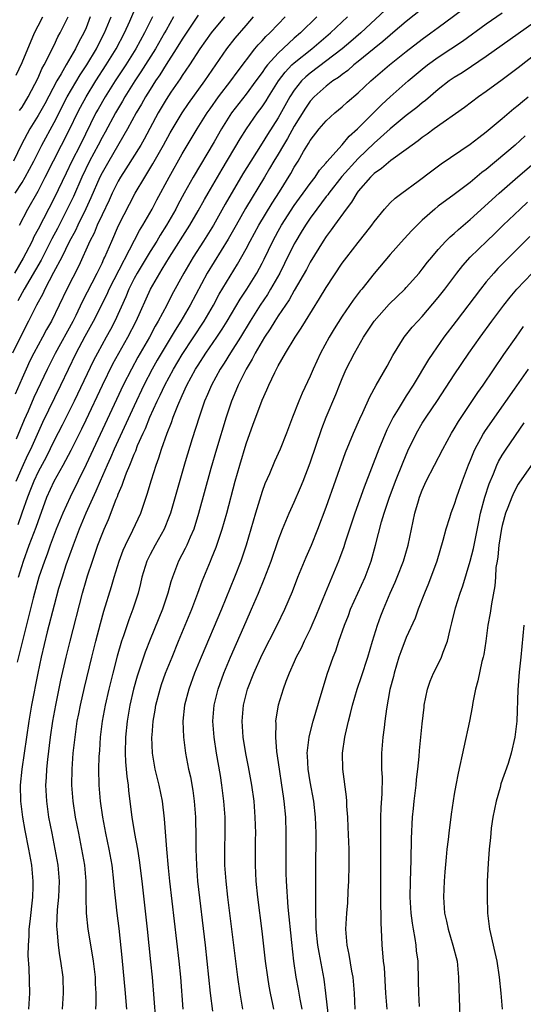
# Model space of a CAD drawing. Units: inches. Extents: x 2625000 to 2628000, y 1464000 to 1467000.
# Drawn here: x 2625697 to 2625760, y 1464450 to 1464573 of the extents above; entities that cross this region are included whole.
import ezdxf

# ---------------------------------------------------------------- set-up
doc = ezdxf.new("R2010")
doc.units = ezdxf.units.IN
doc.header["$MEASUREMENT"] = 0
doc.layers.add('LD26251464_2ft', color=215, linetype='Continuous')

msp = doc.modelspace()

# ---------------------------------------------------------------- linework, layer by layer
at = {"layer": 'LD26251464_2ft'}
for points, elevation in [([(2625743, 1464574.44), (2625739.32, 1464571), (2625738.08, 1464569.92), (2625736.98, 1464569), (2625733, 1464565.99), (2625732.47, 1464565.53), (2625731.93, 1464565), (2625731, 1464563.85), (2625730.45, 1464563), (2625729, 1464560.41), (2625727.68, 1464558.32), (2625727, 1464557.22), (2625725.57, 1464555), (2625724.6, 1464553.4), (2625722.38, 1464549.62), (2625720.92, 1464547), (2625719.69, 1464545), (2625718.38, 1464543), (2625717.23, 1464541), (2625715.73, 1464538.27), (2625715.08, 1464537), (2625714.02, 1464535), (2625713.64, 1464534.36), (2625712.91, 1464533), (2625711.49, 1464530.51), (2625710.66, 1464529), (2625709.64, 1464527), (2625708.79, 1464525.21), (2625705, 1464517.06), (2625703.03, 1464513), (2625702.09, 1464511), (2625701.28, 1464509), (2625700.53, 1464507), (2625700.14, 1464505.86), (2625699.8, 1464505), (2625699.12, 1464503), (2625698.55, 1464501), (2625698.39, 1464500.39), (2625696.38, 1464492.38)], 9888), ([(2625696.69, 1464547), (2625697.71, 1464549), (2625699, 1464551.25), (2625699.91, 1464553), (2625702.98, 1464559), (2625703.93, 1464561), (2625704.29, 1464561.71), (2625705, 1464563.02), (2625706.22, 1464565), (2625707.52, 1464567), (2625708.75, 1464569), (2625709.82, 1464571), (2625710.49, 1464572.49), (2625711.39, 1464574.61)], 9870), ([(2625702.05, 1464449), (2625702.2, 1464451), (2625702.12, 1464453), (2625701.85, 1464455), (2625701.72, 1464455.72), (2625701.55, 1464457), (2625701.43, 1464458.57), (2625701.38, 1464459), (2625701.36, 1464459.36), (2625701.44, 1464461.44), (2625701.59, 1464463), (2625701.68, 1464465), (2625701.52, 1464467), (2625701.16, 1464469), (2625700.75, 1464471), (2625700.37, 1464473), (2625700.09, 1464475), (2625699.98, 1464477), (2625700.05, 1464477.95), (2625700.09, 1464479), (2625700.22, 1464480.22), (2625700.57, 1464483), (2625700.86, 1464485), (2625701.21, 1464487), (2625701.85, 1464490.15), (2625702.5, 1464493), (2625703, 1464495.01), (2625704.55, 1464501), (2625705, 1464502.59), (2625705.18, 1464503.18), (2625705.79, 1464505), (2625706.49, 1464507), (2625707, 1464508.37), (2625707.26, 1464509), (2625707.79, 1464510.21), (2625708.76, 1464512.76), (2625708.91, 1464513.09), (2625709, 1464513.36), (2625709.5, 1464514.5), (2625709.66, 1464515), (2625710.04, 1464516.04), (2625710.45, 1464517), (2625711, 1464518.36), (2625711.2, 1464518.8), (2625711.44, 1464519.44), (2625712.13, 1464521), (2625712.41, 1464521.59), (2625712.99, 1464523), (2625713.9, 1464525), (2625714.26, 1464525.74), (2625714.85, 1464527), (2625715.92, 1464529), (2625717, 1464530.83), (2625719.74, 1464535), (2625720.91, 1464537), (2625721.64, 1464538.36), (2625723, 1464540.63), (2625723.91, 1464542.09), (2625725, 1464544.04), (2625725.49, 1464545), (2625726.58, 1464547), (2625728.25, 1464549.75), (2625729.15, 1464551.15), (2625730.57, 1464553.43), (2625731, 1464554.22), (2625731.49, 1464555), (2625732.17, 1464556.17), (2625732.8, 1464557.2), (2625733, 1464557.56), (2625734.14, 1464559), (2625735, 1464560.01), (2625736.08, 1464561), (2625737, 1464561.77), (2625737.64, 1464562.36), (2625739, 1464563.52), (2625740.59, 1464565), (2625742.9, 1464567), (2625745, 1464568.67), (2625747, 1464570.22), (2625748.08, 1464571), (2625749, 1464571.7), (2625753, 1464574.66)], 9892), ([(2625719, 1464573.21), (2625717, 1464570.22), (2625716.25, 1464569), (2625715, 1464567.07), (2625714.22, 1464565.78), (2625713.68, 1464565), (2625713, 1464563.95), (2625712.41, 1464563), (2625711.91, 1464562.09), (2625711.26, 1464561), (2625710.19, 1464559), (2625707.83, 1464555), (2625707, 1464553.54), (2625706.73, 1464553), (2625705.6, 1464550.4), (2625704.97, 1464549.03), (2625703.97, 1464547), (2625703.67, 1464546.33), (2625702.88, 1464544.88), (2625701.97, 1464543), (2625700.95, 1464541.05), (2625699.85, 1464539), (2625699.58, 1464538.42), (2625698.8, 1464537), (2625697.8, 1464535), (2625697, 1464533.46), (2625695.83, 1464531)], 9876), ([(2625705.53, 1464573), (2625705, 1464571.66), (2625704.72, 1464571), (2625704.11, 1464569.89), (2625703.68, 1464569), (2625702.51, 1464567), (2625701.91, 1464565.91), (2625701.37, 1464565), (2625699.84, 1464562.16), (2625699, 1464560.68), (2625697.99, 1464559), (2625696.94, 1464557.06), (2625695.92, 1464555)], 9866), ([(2625713.29, 1464573), (2625712.31, 1464571), (2625711.2, 1464569), (2625709.95, 1464567), (2625708.64, 1464565), (2625707.37, 1464563), (2625706.51, 1464561.49), (2625706.24, 1464561), (2625704.25, 1464557), (2625703.23, 1464555), (2625702.5, 1464553.5), (2625701, 1464550.35), (2625699, 1464546.48), (2625698.48, 1464545.52), (2625698.26, 1464545), (2625697.49, 1464543.49), (2625697.15, 1464542.85), (2625696.07, 1464541)], 9872), ([(2625722.29, 1464573), (2625721, 1464571.46), (2625720.64, 1464571), (2625719.2, 1464569), (2625717.91, 1464567), (2625717, 1464565.68), (2625716.74, 1464565.26), (2625715.6, 1464563.6), (2625715, 1464562.7), (2625714, 1464561), (2625712.27, 1464557.73), (2625711.85, 1464557), (2625709.97, 1464554.03), (2625709.29, 1464553), (2625709, 1464552.49), (2625708.26, 1464551), (2625707.88, 1464550.12), (2625707, 1464548.29), (2625706.4, 1464547), (2625706, 1464546), (2625705.48, 1464545), (2625704.1, 1464541.9), (2625702.61, 1464539), (2625700.67, 1464535), (2625700.06, 1464533.94), (2625699.57, 1464533), (2625698.48, 1464531), (2625697.98, 1464530.02), (2625697.51, 1464529), (2625697, 1464527.87), (2625696.14, 1464525.86)], 9878), ([(2625696.15, 1464551), (2625697, 1464552.33), (2625697.39, 1464553), (2625698.46, 1464555), (2625699.47, 1464557), (2625701, 1464559.81), (2625702.66, 1464563), (2625704.25, 1464565.75), (2625705.08, 1464567), (2625706.29, 1464569), (2625706.52, 1464569.48), (2625707.32, 1464571), (2625708.14, 1464573)], 9868), ([(2625696.25, 1464515), (2625697, 1464516.69), (2625697.72, 1464518.28), (2625698.09, 1464519), (2625699.62, 1464522.38), (2625701.86, 1464527), (2625702.8, 1464529), (2625703.78, 1464531), (2625704.9, 1464533.1), (2625705.95, 1464535), (2625707.63, 1464538.37), (2625707.9, 1464539), (2625711.68, 1464546.32), (2625712.11, 1464547), (2625713.25, 1464549), (2625713.84, 1464550.16), (2625715.38, 1464553), (2625717, 1464555.9), (2625718.88, 1464559), (2625720.15, 1464561), (2625720.49, 1464561.51), (2625721.56, 1464563), (2625723.1, 1464565), (2625723.89, 1464566.11), (2625726.09, 1464569), (2625726.49, 1464569.51), (2625727, 1464570.03), (2625727.45, 1464570.55), (2625727.96, 1464571), (2625729, 1464572.1), (2625729.89, 1464573)], 9882), ([(2625696.28, 1464565.72), (2625697, 1464567.31), (2625698.57, 1464571), (2625699, 1464571.89), (2625699.6, 1464573)], 9862), ([(2625696.3, 1464520.3), (2625697.3, 1464522.7), (2625697.8, 1464523.8), (2625698.52, 1464525.48), (2625700.17, 1464529), (2625701.18, 1464531), (2625703.37, 1464535), (2625703.75, 1464535.75), (2625704.57, 1464537.43), (2625706.4, 1464541), (2625706.59, 1464541.41), (2625707, 1464542.23), (2625707.24, 1464542.76), (2625707.36, 1464543), (2625707.65, 1464543.65), (2625708.21, 1464545), (2625709.06, 1464546.94), (2625711.13, 1464551), (2625712.33, 1464553), (2625712.6, 1464553.4), (2625713.36, 1464554.64), (2625714.69, 1464557), (2625715.5, 1464558.5), (2625716.99, 1464561), (2625717.81, 1464562.19), (2625719.85, 1464565), (2625722.59, 1464569), (2625723.64, 1464570.36), (2625725, 1464571.95), (2625725.94, 1464573)], 9880), ([(2625733.82, 1464573), (2625731.78, 1464571), (2625731, 1464570.33), (2625729, 1464568.49), (2625727.67, 1464567), (2625727.37, 1464566.63), (2625727, 1464566.06), (2625726.23, 1464565), (2625725, 1464563.35), (2625723.18, 1464561), (2625721.92, 1464559), (2625721, 1464557.41), (2625718.39, 1464553), (2625717.27, 1464551), (2625716.48, 1464549.52), (2625716.21, 1464549), (2625715.07, 1464547), (2625714.26, 1464545.74), (2625713.83, 1464545), (2625713, 1464543.7), (2625711.38, 1464541), (2625711, 1464540.31), (2625710.35, 1464539), (2625709.97, 1464538.03), (2625708.58, 1464535), (2625708.04, 1464533.96), (2625707.5, 1464533), (2625706.42, 1464531), (2625705.94, 1464530.06), (2625703.5, 1464525), (2625702, 1464522), (2625701, 1464520.06), (2625700, 1464518), (2625699, 1464516.16), (2625698.46, 1464515), (2625698.06, 1464513.94), (2625697.69, 1464513), (2625696.99, 1464511), (2625696.46, 1464509.54)], 9884), ([(2625715.93, 1464573), (2625715, 1464571.35), (2625714.82, 1464571), (2625713.66, 1464569), (2625711.86, 1464566.14), (2625711.1, 1464565), (2625709.84, 1464563), (2625709.54, 1464562.46), (2625708.66, 1464561), (2625707.39, 1464558.61), (2625707, 1464557.93), (2625706.52, 1464557), (2625705.45, 1464555), (2625704.47, 1464553), (2625703.42, 1464550.58), (2625702.66, 1464549), (2625701.42, 1464546.58), (2625700.73, 1464545.27), (2625699.38, 1464542.62), (2625697.28, 1464539), (2625696.48, 1464537.52)], 9874), ([(2625696.54, 1464503), (2625697.19, 1464505), (2625697.91, 1464507), (2625698.77, 1464509.23), (2625699, 1464509.94), (2625700.12, 1464513), (2625701, 1464514.98), (2625702.13, 1464517), (2625703.12, 1464518.88), (2625704.46, 1464521.54), (2625705, 1464522.66), (2625707.06, 1464527), (2625708.36, 1464529.64), (2625709.09, 1464531), (2625710.21, 1464533), (2625711.27, 1464535), (2625713.07, 1464539), (2625714.21, 1464541), (2625714.53, 1464541.47), (2625715.43, 1464543), (2625717.98, 1464547), (2625719, 1464548.78), (2625719.79, 1464550.21), (2625720.25, 1464551), (2625722, 1464554), (2625724.24, 1464557.76), (2625725.03, 1464559), (2625726.43, 1464561), (2625727, 1464561.76), (2625727.49, 1464562.51), (2625727.78, 1464563), (2625729.05, 1464565), (2625729.88, 1464566.12), (2625730.73, 1464567), (2625731, 1464567.26), (2625733.19, 1464569), (2625735.56, 1464571), (2625737.65, 1464573)], 9886), ([(2625696.7, 1464561.3), (2625697, 1464561.74), (2625697.75, 1464563), (2625698.62, 1464564.62), (2625699, 1464565.38), (2625699.49, 1464566.51), (2625699.77, 1464567), (2625700.55, 1464568.55), (2625700.83, 1464569.17), (2625701, 1464569.49), (2625701.49, 1464570.51), (2625701.77, 1464571), (2625702.75, 1464573)], 9864), ([(2625747, 1464574.02), (2625745, 1464572.43), (2625743.33, 1464571), (2625743, 1464570.73), (2625742.08, 1464569.92), (2625741, 1464569.07), (2625739, 1464567.42), (2625738.46, 1464567), (2625737.69, 1464566.31), (2625737, 1464565.82), (2625736.55, 1464565.45), (2625735.85, 1464565), (2625735, 1464564.34), (2625733.49, 1464563), (2625733, 1464562.48), (2625732.4, 1464561.6), (2625731, 1464559.36), (2625730.17, 1464557.83), (2625729.66, 1464557), (2625729, 1464555.87), (2625728.47, 1464555), (2625727.94, 1464554.06), (2625727.28, 1464553), (2625724.94, 1464549.06), (2625723.74, 1464547), (2625722.75, 1464545.25), (2625720.15, 1464541), (2625718.01, 1464537), (2625716.84, 1464535), (2625716.13, 1464533.87), (2625713.9, 1464530.1), (2625713.28, 1464529), (2625712.23, 1464527), (2625711, 1464524.42), (2625708.53, 1464519), (2625708.07, 1464517.93), (2625707.63, 1464517), (2625706.75, 1464515), (2625706.24, 1464513.76), (2625704.98, 1464511), (2625704.12, 1464509), (2625703.37, 1464507), (2625702.48, 1464504.48), (2625702, 1464503), (2625701.57, 1464501.57), (2625701, 1464499.49), (2625700.16, 1464496.16), (2625699.4, 1464493), (2625698.97, 1464491), (2625698.18, 1464487), (2625697.84, 1464485), (2625696.96, 1464479), (2625696.78, 1464477), (2625696.81, 1464475), (2625697.04, 1464473), (2625697.34, 1464471.34), (2625697.8, 1464469), (2625698.17, 1464467), (2625698.37, 1464465), (2625698.36, 1464464.36), (2625698.3, 1464463), (2625697.96, 1464459.96), (2625697.87, 1464459), (2625697.86, 1464458.14), (2625697.76, 1464457), (2625697.74, 1464455.74), (2625697.86, 1464454.14), (2625697.95, 1464451), (2625697.83, 1464449)], 9890), ([(2625706.24, 1464449), (2625706.27, 1464449.73), (2625706.28, 1464451), (2625706.2, 1464452.2), (2625706.17, 1464453), (2625705.93, 1464455), (2625705.81, 1464455.81), (2625705.28, 1464459), (2625705.05, 1464461), (2625705.01, 1464463.01), (2625705, 1464465), (2625704.83, 1464467), (2625704.49, 1464469), (2625704.08, 1464471), (2625703.69, 1464473), (2625703.38, 1464475), (2625703.22, 1464477), (2625703.25, 1464479), (2625703.4, 1464481), (2625703.62, 1464483), (2625703.91, 1464485), (2625704.08, 1464485.92), (2625704.29, 1464487), (2625704.79, 1464489.21), (2625705.72, 1464493), (2625706.22, 1464495), (2625706.81, 1464497.19), (2625707.24, 1464498.76), (2625708.18, 1464501.82), (2625708.51, 1464503), (2625709.12, 1464505), (2625709.64, 1464506.36), (2625709.92, 1464507), (2625710.86, 1464508.86), (2625711.83, 1464511), (2625712.64, 1464513.36), (2625713.17, 1464515.17), (2625713.75, 1464517), (2625714.1, 1464517.9), (2625714.43, 1464519), (2625715.13, 1464521), (2625715.68, 1464522.32), (2625715.9, 1464523), (2625716.45, 1464524.45), (2625717, 1464525.69), (2625717.6, 1464527), (2625718.68, 1464529), (2625719, 1464529.51), (2625719.98, 1464531), (2625721.36, 1464533), (2625722.01, 1464533.99), (2625722.64, 1464535), (2625724.26, 1464537.74), (2625725.1, 1464539), (2625726.34, 1464541), (2625727, 1464542.22), (2625727.26, 1464542.74), (2625728.33, 1464545), (2625729, 1464546.24), (2625729.42, 1464547), (2625731, 1464549.43), (2625731.65, 1464550.35), (2625732.14, 1464551), (2625733, 1464552.2), (2625733.61, 1464553), (2625734.16, 1464553.84), (2625735, 1464554.78), (2625735.09, 1464554.91), (2625737, 1464557.01), (2625737.89, 1464558.11), (2625738.9, 1464559), (2625740.94, 1464561.06), (2625741.94, 1464562.06), (2625743, 1464563.02), (2625745.23, 1464565), (2625747, 1464566.48), (2625747.66, 1464567), (2625749, 1464567.96), (2625750.58, 1464569), (2625752.02, 1464569.98), (2625755, 1464572.16), (2625757, 1464573.53)], 9894), ([(2625761, 1464572.32), (2625755, 1464568.06), (2625753.18, 1464566.82), (2625751.98, 1464566.02), (2625751, 1464565.42), (2625750.38, 1464565), (2625749, 1464563.93), (2625747.41, 1464562.58), (2625747, 1464562.28), (2625746.31, 1464561.69), (2625745, 1464560.68), (2625743, 1464559.01), (2625741, 1464557.23), (2625739, 1464555.31), (2625736.94, 1464553.06), (2625735.34, 1464551), (2625735.21, 1464550.79), (2625735, 1464550.55), (2625733.83, 1464549), (2625733, 1464547.87), (2625732.4, 1464547), (2625731.89, 1464546.11), (2625731.2, 1464545), (2625731, 1464544.64), (2625729.81, 1464542.19), (2625729.2, 1464541), (2625728.05, 1464539), (2625727.66, 1464538.34), (2625726.74, 1464537), (2625725.5, 1464535), (2625724.29, 1464533), (2625723.05, 1464531.05), (2625722.25, 1464529.75), (2625721.74, 1464529), (2625720.66, 1464527), (2625720.19, 1464525.81), (2625719.82, 1464525), (2625719.12, 1464523), (2625718.27, 1464520.27), (2625717.4, 1464517.4), (2625715.54, 1464511), (2625715.4, 1464510.6), (2625714.75, 1464509), (2625713.63, 1464507), (2625713, 1464505.82), (2625712.6, 1464505), (2625711.99, 1464503), (2625711.81, 1464502.19), (2625711.5, 1464501), (2625710.85, 1464499), (2625710.34, 1464497.66), (2625709.68, 1464495.68), (2625709.44, 1464495), (2625708.88, 1464493.12), (2625708.34, 1464491), (2625707.85, 1464489), (2625707.39, 1464487), (2625707.01, 1464485), (2625706.76, 1464483), (2625706.66, 1464481.34), (2625706.6, 1464480.6), (2625706.56, 1464479), (2625706.58, 1464477), (2625706.75, 1464475), (2625707.05, 1464473), (2625707.44, 1464471), (2625707.86, 1464469), (2625708.21, 1464467), (2625708.45, 1464465), (2625708.48, 1464464.48), (2625708.83, 1464461), (2625709.08, 1464459.08), (2625709.49, 1464455.49), (2625709.9, 1464451), (2625709.96, 1464449.96), (2625710.06, 1464449)], 9896), ([(2625762.03, 1464569), (2625759, 1464566.66), (2625757, 1464565.16), (2625755, 1464563.68), (2625754.02, 1464563), (2625752.3, 1464561.7), (2625748.48, 1464559), (2625747.64, 1464558.36), (2625747, 1464557.93), (2625746.49, 1464557.51), (2625745.76, 1464557), (2625745, 1464556.43), (2625743.07, 1464555.07), (2625741.93, 1464554.06), (2625741, 1464553.43), (2625740.79, 1464553.21), (2625740.55, 1464553), (2625739, 1464551.23), (2625738.82, 1464551), (2625738.16, 1464549.84), (2625737.48, 1464549), (2625736.04, 1464547), (2625735.61, 1464546.39), (2625735, 1464545.58), (2625734.62, 1464545), (2625733, 1464542.35), (2625732.54, 1464541.46), (2625731, 1464538.8), (2625730.36, 1464537.64), (2625729.91, 1464537), (2625729, 1464535.67), (2625728.57, 1464535), (2625727.99, 1464534.01), (2625727.31, 1464533), (2625727, 1464532.5), (2625726.14, 1464531), (2625725.77, 1464530.23), (2625724.99, 1464529), (2625724, 1464527), (2625723.72, 1464526.28), (2625723.17, 1464525), (2625722.49, 1464523), (2625721.28, 1464519), (2625720.59, 1464516.59), (2625719.06, 1464510.94), (2625718.45, 1464509), (2625718, 1464508), (2625717.58, 1464507), (2625717.4, 1464506.6), (2625716.56, 1464505), (2625715.79, 1464503), (2625715.6, 1464502.4), (2625715.22, 1464501), (2625714.54, 1464499), (2625713, 1464495.22), (2625712.38, 1464493.62), (2625711.39, 1464490.61), (2625710.94, 1464489), (2625710.48, 1464487), (2625710.12, 1464485), (2625709.93, 1464483), (2625709.9, 1464481), (2625709.94, 1464479.94), (2625710.03, 1464479), (2625710.09, 1464478.09), (2625710.26, 1464477), (2625710.31, 1464476.31), (2625710.71, 1464473), (2625711.05, 1464470.95), (2625711.42, 1464469), (2625711.64, 1464467.64), (2625711.98, 1464465), (2625712.64, 1464459), (2625713.06, 1464454.94), (2625713.25, 1464453), (2625713.67, 1464447.67)], 9898), ([(2625717.13, 1464449), (2625716.83, 1464453), (2625716.63, 1464455), (2625715.47, 1464465), (2625715.3, 1464466.7), (2625715.11, 1464469), (2625714.82, 1464472.82), (2625714.55, 1464475), (2625714.13, 1464477), (2625713.63, 1464479), (2625713.29, 1464481), (2625713.23, 1464483), (2625713.24, 1464483.24), (2625713.39, 1464485), (2625713.63, 1464486.37), (2625713.72, 1464487), (2625714.25, 1464489), (2625714.43, 1464489.57), (2625714.94, 1464491), (2625715.74, 1464493), (2625716.56, 1464495), (2625718.23, 1464499), (2625718.98, 1464500.98), (2625719.51, 1464502.49), (2625719.71, 1464503), (2625720.53, 1464505), (2625720.68, 1464505.32), (2625721.27, 1464506.73), (2625721.36, 1464507), (2625722.02, 1464509), (2625722.57, 1464511), (2625723.64, 1464515), (2625724.2, 1464517), (2625725, 1464519.67), (2625725.89, 1464522.11), (2625726.2, 1464523), (2625727, 1464525.13), (2625727.59, 1464526.41), (2625727.84, 1464527), (2625728.57, 1464528.57), (2625729, 1464529.42), (2625729.9, 1464531), (2625731.11, 1464533), (2625731.88, 1464534.12), (2625732.42, 1464535), (2625734.18, 1464537.82), (2625735, 1464539.21), (2625737, 1464542.23), (2625737.58, 1464543), (2625739, 1464544.83), (2625739.97, 1464546.03), (2625740.72, 1464547), (2625741, 1464547.4), (2625742.31, 1464549), (2625743, 1464549.76), (2625743.63, 1464550.37), (2625744.46, 1464551), (2625746.48, 1464552.48), (2625748.22, 1464553.78), (2625749.37, 1464554.63), (2625753, 1464557.1), (2625754.06, 1464557.94), (2625755, 1464558.63), (2625757, 1464560.31), (2625758.45, 1464561.55), (2625759, 1464561.99), (2625759.55, 1464562.45), (2625760.25, 1464563)], 9900), ([(2625759.87, 1464558.13), (2625758.6, 1464557), (2625755, 1464553.95), (2625754.45, 1464553.55), (2625753, 1464552.33), (2625751, 1464550.81), (2625749, 1464549.34), (2625748.57, 1464549), (2625747, 1464547.62), (2625746.35, 1464547), (2625745.69, 1464546.31), (2625744.73, 1464545.27), (2625743, 1464543.3), (2625741, 1464540.96), (2625739.45, 1464539), (2625739.24, 1464538.76), (2625738.38, 1464537.62), (2625737, 1464535.61), (2625735.99, 1464534.01), (2625735.38, 1464533), (2625734.29, 1464531), (2625733.37, 1464529), (2625733, 1464528.13), (2625732, 1464526), (2625731.58, 1464525), (2625730.79, 1464523), (2625730.04, 1464521), (2625729.25, 1464519), (2625728.55, 1464517.45), (2625727.9, 1464515.9), (2625727.35, 1464514.65), (2625727, 1464513.71), (2625726.82, 1464513.18), (2625726.16, 1464511), (2625724.99, 1464507), (2625724.51, 1464505.49), (2625724.33, 1464505), (2625723.56, 1464503), (2625721.93, 1464499), (2625719.37, 1464493), (2625718.57, 1464491), (2625717.83, 1464489), (2625717.3, 1464487), (2625717.09, 1464485), (2625717.16, 1464483), (2625717.42, 1464481), (2625717.81, 1464479), (2625718.03, 1464478.03), (2625718.33, 1464476.33), (2625718.51, 1464475), (2625718.66, 1464473), (2625718.67, 1464472.68), (2625718.71, 1464470.71), (2625718.71, 1464469), (2625718.78, 1464467), (2625718.94, 1464465), (2625719.89, 1464457), (2625720.52, 1464451), (2625720.79, 1464448.79)], 9902), ([(2625724.6, 1464449), (2625724.26, 1464451), (2625723.97, 1464453), (2625722.72, 1464463), (2625722.49, 1464465), (2625722.35, 1464467), (2625722.35, 1464469), (2625722.39, 1464471), (2625722.37, 1464473), (2625722.23, 1464475), (2625721.97, 1464477), (2625721.78, 1464478.22), (2625721.31, 1464481), (2625721, 1464483), (2625720.86, 1464485), (2625721.02, 1464487), (2625721.51, 1464489), (2625722.22, 1464491), (2625723.04, 1464493), (2625725, 1464497.47), (2625725.69, 1464499), (2625726.56, 1464501), (2625727.27, 1464502.73), (2625728.11, 1464505), (2625729, 1464507.59), (2625729.55, 1464509), (2625730.39, 1464511), (2625731, 1464512.36), (2625731.79, 1464514.21), (2625732.11, 1464515), (2625733, 1464517.29), (2625734.44, 1464521.56), (2625735, 1464523), (2625736.19, 1464525.81), (2625736.66, 1464527), (2625737, 1464527.82), (2625737.52, 1464529), (2625738.54, 1464531), (2625739.68, 1464533), (2625741, 1464535), (2625742.89, 1464537.11), (2625744.82, 1464539), (2625745, 1464539.19), (2625746.6, 1464541), (2625747, 1464541.47), (2625747.65, 1464542.35), (2625748.19, 1464543), (2625749, 1464543.93), (2625749.97, 1464545), (2625750.48, 1464545.52), (2625751, 1464545.95), (2625751.54, 1464546.46), (2625753, 1464547.69), (2625756.6, 1464551), (2625758.96, 1464553.04), (2625763, 1464556.47)], 9904), ([(2625728.47, 1464449), (2625728.34, 1464449.66), (2625728.05, 1464451), (2625727.88, 1464451.88), (2625727.7, 1464453), (2625727.44, 1464455), (2625727, 1464458.77), (2625726.47, 1464463), (2625726.27, 1464465), (2625726.18, 1464467), (2625726.18, 1464470.18), (2625726.2, 1464471), (2625726.14, 1464473), (2625726, 1464475), (2625725.73, 1464477), (2625725.29, 1464479.29), (2625724.95, 1464480.95), (2625724.62, 1464483), (2625724.5, 1464485), (2625724.68, 1464487), (2625725.19, 1464489), (2625725.95, 1464491), (2625727, 1464493.35), (2625728.86, 1464497), (2625729.84, 1464499), (2625730.78, 1464501.22), (2625731.48, 1464503), (2625732.51, 1464505.49), (2625733.17, 1464507), (2625733.97, 1464509), (2625735, 1464511.73), (2625737.43, 1464518.57), (2625738.42, 1464521), (2625739.21, 1464522.79), (2625739.59, 1464523.59), (2625740.45, 1464525.55), (2625741.24, 1464527), (2625742.62, 1464529.38), (2625743, 1464530.08), (2625743.31, 1464530.7), (2625744.75, 1464533), (2625745.76, 1464534.24), (2625746.44, 1464535), (2625747, 1464535.58), (2625749, 1464537.93), (2625749.82, 1464539), (2625751.33, 1464541), (2625752.07, 1464541.93), (2625753.01, 1464542.99), (2625755.08, 1464545), (2625756.06, 1464545.94), (2625757.13, 1464547), (2625759.22, 1464549), (2625760.16, 1464549.84)], 9906), ([(2625760.43, 1464545.57), (2625759, 1464544.11), (2625756.45, 1464541.55), (2625755.93, 1464541), (2625755, 1464539.9), (2625754.28, 1464539), (2625751.23, 1464535), (2625749.72, 1464533), (2625748.33, 1464531), (2625747.79, 1464530.21), (2625745.88, 1464527), (2625745, 1464525.64), (2625744.74, 1464525.26), (2625744, 1464524), (2625743.38, 1464523), (2625742.58, 1464521.42), (2625741.58, 1464519), (2625739.76, 1464514.24), (2625738.59, 1464511), (2625737.9, 1464509), (2625737.36, 1464507.36), (2625737.19, 1464506.81), (2625736.68, 1464505.32), (2625736.55, 1464505), (2625735.72, 1464503), (2625735.49, 1464502.51), (2625734.86, 1464501), (2625733.75, 1464498.25), (2625733.22, 1464497), (2625733, 1464496.51), (2625732.25, 1464495), (2625731.86, 1464494.14), (2625731.25, 1464493), (2625731, 1464492.41), (2625730.37, 1464491), (2625729.95, 1464489.95), (2625729.62, 1464489), (2625729, 1464487), (2625728.72, 1464485.28), (2625728.69, 1464485), (2625728.71, 1464484.71), (2625728.66, 1464483), (2625728.8, 1464481.2), (2625729.11, 1464479), (2625729.43, 1464477), (2625729.62, 1464475.62), (2625729.72, 1464475), (2625729.9, 1464473), (2625729.96, 1464471), (2625729.96, 1464467), (2625729.98, 1464466.02), (2625730.02, 1464465), (2625730.23, 1464461.77), (2625730.65, 1464457.35), (2625730.91, 1464455), (2625731.2, 1464453), (2625731.5, 1464451.5), (2625731.71, 1464450.29), (2625731.97, 1464449)], 9908), ([(2625735.39, 1464447.39), (2625734.98, 1464451), (2625734.75, 1464452.75), (2625734.11, 1464456.11), (2625733.97, 1464457), (2625733.77, 1464459), (2625733.76, 1464459.76), (2625733.7, 1464461), (2625733.73, 1464461.73), (2625733.7, 1464463), (2625733.73, 1464463.73), (2625733.71, 1464466.29), (2625733.75, 1464471), (2625733.68, 1464473), (2625733.45, 1464475), (2625733, 1464477.43), (2625732.75, 1464479), (2625732.67, 1464480.67), (2625732.64, 1464481), (2625732.65, 1464481.35), (2625732.86, 1464483), (2625733, 1464483.54), (2625733.39, 1464485), (2625734.38, 1464488.38), (2625734.65, 1464489.35), (2625735.12, 1464490.88), (2625735.86, 1464493), (2625736.19, 1464493.81), (2625736.58, 1464495), (2625737.28, 1464497), (2625737.78, 1464498.22), (2625738.05, 1464499), (2625739.87, 1464503), (2625740.62, 1464505), (2625741.17, 1464507), (2625741.93, 1464509.93), (2625742.26, 1464511), (2625742.87, 1464512.87), (2625743.67, 1464515), (2625744.61, 1464517.39), (2625745.21, 1464518.79), (2625746.29, 1464521), (2625747, 1464522.23), (2625747.48, 1464523), (2625748.91, 1464525.09), (2625751, 1464528.28), (2625752.83, 1464531), (2625754.23, 1464533), (2625755.69, 1464535), (2625757.21, 1464537), (2625758, 1464538), (2625758.84, 1464539), (2625760.75, 1464541)], 9910), ([(2625738.64, 1464449), (2625738.55, 1464451), (2625738.38, 1464453), (2625738.22, 1464453.78), (2625737.87, 1464455.87), (2625737.61, 1464457), (2625737.48, 1464458.52), (2625737.47, 1464459), (2625737.58, 1464461), (2625737.7, 1464462.3), (2625737.77, 1464463.77), (2625737.85, 1464465), (2625737.89, 1464467), (2625737.86, 1464469), (2625737.76, 1464471.76), (2625737.7, 1464473), (2625737.6, 1464474.4), (2625737.6, 1464475), (2625737.56, 1464475.56), (2625737.09, 1464479), (2625737.03, 1464481), (2625737.32, 1464483), (2625737.4, 1464483.4), (2625737.78, 1464485), (2625738.05, 1464485.95), (2625738.28, 1464487), (2625738.87, 1464489), (2625739.43, 1464490.57), (2625740.22, 1464493), (2625740.8, 1464495), (2625741.42, 1464497), (2625741.83, 1464498.17), (2625742.16, 1464499), (2625743, 1464500.98), (2625743.63, 1464502.37), (2625743.89, 1464503), (2625744.66, 1464505), (2625745.23, 1464507), (2625746.1, 1464511), (2625746.53, 1464512.53), (2625746.68, 1464513), (2625747, 1464513.86), (2625747.49, 1464515), (2625748.52, 1464517), (2625749.57, 1464519), (2625750.67, 1464521), (2625751, 1464521.53), (2625751.54, 1464522.46), (2625753.93, 1464526.07), (2625754.6, 1464527), (2625757.19, 1464530.81), (2625758.72, 1464533), (2625759.67, 1464534.33)], 9912), ([(2625760.26, 1464529), (2625758.51, 1464526.51), (2625756.03, 1464523), (2625754.79, 1464521.21), (2625754.67, 1464521), (2625754.29, 1464520.29), (2625753.57, 1464519), (2625753.39, 1464518.61), (2625753, 1464517.58), (2625752.75, 1464517), (2625751.99, 1464515), (2625751.29, 1464513), (2625751, 1464512.09), (2625750.59, 1464511), (2625750.43, 1464510.43), (2625749.97, 1464509), (2625749.59, 1464507.59), (2625748.81, 1464505), (2625747.78, 1464502.22), (2625747.27, 1464501), (2625746.5, 1464499), (2625746.12, 1464497.88), (2625745, 1464495.45), (2625744.32, 1464493.68), (2625744.1, 1464493), (2625743.49, 1464491), (2625743.4, 1464490.6), (2625742.95, 1464488.95), (2625742.53, 1464486.53), (2625742.35, 1464485), (2625742.23, 1464484.23), (2625742.08, 1464483), (2625742, 1464482), (2625741.9, 1464481), (2625741.93, 1464479.93), (2625741.92, 1464479), (2625741.98, 1464477.98), (2625741.96, 1464475.96), (2625741.84, 1464474.16), (2625741.79, 1464473), (2625741.77, 1464471), (2625741.8, 1464469.8), (2625741.8, 1464467.8), (2625741.77, 1464465), (2625741.79, 1464461.79), (2625741.83, 1464461), (2625741.82, 1464459.82), (2625741.93, 1464458.07), (2625741.95, 1464457), (2625742.06, 1464456.06), (2625742.13, 1464455), (2625742.23, 1464454.23), (2625742.42, 1464451), (2625742.57, 1464449)], 9914), ([(2625746.65, 1464449.35), (2625746.56, 1464451), (2625746.55, 1464452.55), (2625746.48, 1464455), (2625746.29, 1464456.29), (2625746.25, 1464457), (2625746.13, 1464457.87), (2625745.91, 1464459), (2625745.78, 1464459.78), (2625745.63, 1464461), (2625745.51, 1464463), (2625745.53, 1464465), (2625745.62, 1464467.62), (2625745.67, 1464470.33), (2625745.8, 1464473), (2625745.9, 1464474.1), (2625745.99, 1464475), (2625746.23, 1464477), (2625746.29, 1464477.71), (2625746.44, 1464479), (2625746.61, 1464480.61), (2625746.66, 1464481.34), (2625747, 1464484.68), (2625747.23, 1464486.77), (2625747.26, 1464487), (2625747.66, 1464489), (2625748.01, 1464489.99), (2625748.43, 1464491), (2625749, 1464492.13), (2625749.42, 1464493), (2625749.62, 1464493.62), (2625750.15, 1464495), (2625750.48, 1464496.48), (2625750.71, 1464497.29), (2625751.15, 1464499.15), (2625751.73, 1464501), (2625752.07, 1464501.93), (2625753, 1464504.98), (2625753.41, 1464506.59), (2625754.09, 1464509.91), (2625754.3, 1464511), (2625754.81, 1464513), (2625755.35, 1464514.65), (2625755.9, 1464515.9), (2625756.34, 1464517), (2625756.55, 1464517.45), (2625757, 1464518.24), (2625757.48, 1464519), (2625759.72, 1464522.28)], 9916), ([(2625761.62, 1464518.38), (2625759.15, 1464514.85), (2625759, 1464514.6), (2625758.44, 1464513.56), (2625758.18, 1464513), (2625757.69, 1464511.69), (2625757.4, 1464511), (2625757, 1464509.47), (2625756.91, 1464509.09), (2625756.57, 1464507), (2625756.45, 1464505.55), (2625756.35, 1464505), (2625756.22, 1464504.22), (2625756.17, 1464503), (2625756.09, 1464501.91), (2625755.66, 1464499.66), (2625755.49, 1464498.51), (2625755.22, 1464497), (2625754.94, 1464495), (2625754.68, 1464493.32), (2625754.61, 1464493), (2625754.47, 1464492.47), (2625753.95, 1464490.05), (2625753.67, 1464489), (2625753.32, 1464487.32), (2625753.24, 1464486.76), (2625752.9, 1464485), (2625751.49, 1464478.51), (2625751.19, 1464477), (2625751, 1464475.87), (2625750.63, 1464473.37), (2625750.31, 1464471), (2625750.24, 1464470.24), (2625750.08, 1464469), (2625750, 1464468), (2625749.82, 1464466.18), (2625749.73, 1464465), (2625749.65, 1464463), (2625749.79, 1464461), (2625750.03, 1464460.03), (2625750.24, 1464459), (2625750.84, 1464457), (2625751.35, 1464455), (2625751.55, 1464453), (2625751.56, 1464451.56), (2625751.62, 1464450.38), (2625751.74, 1464447)], 9918), ([(2625759.71, 1464497), (2625759.34, 1464493), (2625759.12, 1464491.12), (2625758.94, 1464488.94), (2625758.82, 1464485), (2625758.58, 1464483), (2625758.11, 1464481), (2625757.72, 1464479.72), (2625756.84, 1464477.16), (2625756.73, 1464476.73), (2625756.23, 1464475), (2625755.83, 1464473), (2625755.63, 1464471.63), (2625755.56, 1464471), (2625755.52, 1464470.48), (2625755.37, 1464469), (2625755.23, 1464467.23), (2625755.13, 1464465), (2625755.1, 1464463.1), (2625755.17, 1464461), (2625755.42, 1464459), (2625755.53, 1464458.47), (2625756.09, 1464456.09), (2625756.33, 1464455), (2625756.61, 1464453), (2625756.82, 1464451), (2625757, 1464449)], 9920)]:
    msp.add_lwpolyline(points, dxfattribs=dict(at, elevation=elevation))

doc.saveas('drawing.dxf')
